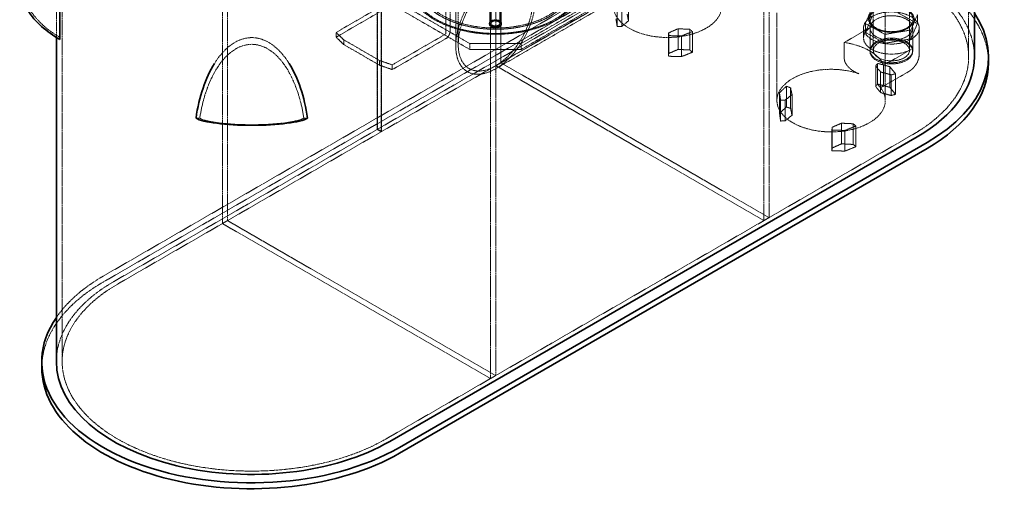
# Model space of a CAD drawing. Units: millimetres. Extents: x 3760 to 7629, y 948 to 3597.
# Drawn here: x 6234 to 7597, y 1594 to 2256 of the extents above; entities that cross this region are included whole.
import ezdxf

# ---------------------------------------------------------------- set-up
doc = ezdxf.new("R2010")
doc.units = ezdxf.units.MM
doc.linetypes.add('DASHED', pattern=[0.2068, 0.1655, -0.0413])
doc.layers.add('Hidden (ISO)', color=1, linetype='DASHED', lineweight=18)
doc.layers.add('Visible (ISO)', color=7, linetype='Continuous', lineweight=35)

msp = doc.modelspace()

# ---------------------------------------------------------------- linework, layer by layer
at = {"layer": 'Hidden (ISO)', "ltscale": 13.142885}
for p, q in [((7547.88, 2204.79), (7547.88, 3070.28)), ((6900.36, 2196.83), (6900.36, 3062.31)), ((6729.24, 2104.56), (6729.24, 2970.05)), ((6729.57, 2104.75), (6729.57, 2970.24)), ((6734.9, 2966.78), (6734.9, 2101.3)), ((6735.22, 2101.48), (6735.22, 2966.97)), ((7264.52, 2843.9), (7264.52, 1978.42)), ((7271.59, 2847.98), (7271.59, 1982.5)), ((6293.15, 1783.48), (6293.15, 2648.96))]:
    msp.add_line(p, q, dxfattribs=at)
at = {"layer": 'Hidden (ISO)', "ltscale": 13.199854}
for p, q in [((6514.99, 1974.33), (6514.99, 2798.99)), ((6522.06, 1978.42), (6522.06, 2803.08)), ((6886.22, 2584.66), (6886.22, 1760)), ((6893.29, 2588.75), (6893.29, 1764.08))]:
    msp.add_line(p, q, dxfattribs=at)
at = {"layer": 'Hidden (ISO)', "ltscale": 13.355439}
for p, q in [((6884.94, 2251.12), (6884.94, 2724.68)), ((6886.94, 2251.12), (6886.94, 2724.68)), ((6898.94, 2251.12), (6898.94, 2724.68)), ((6900.94, 2251.12), (6900.94, 2724.68))]:
    msp.add_line(p, q, dxfattribs=at)
at = {"layer": 'Hidden (ISO)', "ltscale": 13.74967}
msp.add_line((6285.15, 2231.76), (6285.15, 2417.49), dxfattribs=at)
at = {"layer": 'Hidden (ISO)', "ltscale": 13.723404}
for p, q in [((6824.42, 2352.62), (6824.42, 2236.75)), ((6830.08, 2240.02), (6830.08, 2355.88))]:
    msp.add_line(p, q, dxfattribs=at)
at = {"layer": 'Hidden (ISO)', "ltscale": 13.145169}
for p, q in [((6349.88, 1901.46), (7080.32, 2323.18)), ((7080.32, 2315.02), (6349.88, 1893.3))]:
    msp.add_line(p, q, dxfattribs=at)
at = {"layer": 'Hidden (ISO)', "ltscale": 12.765958}
for p, q in [((7415.95, 2213.77), (7415.95, 2321.55)), ((7465.95, 2213.77), (7465.95, 2321.55))]:
    msp.add_line(p, q, dxfattribs=at)
at = {"layer": 'Hidden (ISO)', "ltscale": 13.120784}
for p, q in [((7094.11, 2315.22), (6729.57, 2104.75)), ((7099.77, 2311.95), (6735.22, 2101.48))]:
    msp.add_line(p, q, dxfattribs=at)
at = {"layer": 'Hidden (ISO)', "ltscale": 13.768239}
msp.add_line((6837.94, 2219.98), (6837.94, 2312.97), dxfattribs=at)
at = {"layer": 'Hidden (ISO)', "ltscale": 13.469052}
msp.add_line((6841.44, 2222), (6841.44, 2312.97), dxfattribs=at)
at = {"layer": 'Hidden (ISO)', "ltscale": 13.579884}
msp.add_line((7091.52, 2306.92), (6892.94, 2192.27), dxfattribs=at)
at = {"layer": 'Hidden (ISO)', "ltscale": 12.56294}
msp.add_line((7095.02, 2304.9), (6892.94, 2188.23), dxfattribs=at)
at = {"layer": 'Hidden (ISO)', "ltscale": 12.693423}
for p, q in [((6672.32, 2238.67), (6746.57, 2281.54)), ((6746.57, 2275.01), (6672.32, 2232.14)), ((6824.35, 2236.63), (6750.1, 2193.77)), ((6750.1, 2187.23), (6824.35, 2230.1))]:
    msp.add_line(p, q, dxfattribs=at)
at = {"layer": 'Hidden (ISO)', "ltscale": 12.088975}
for p, q in [((6857.58, 2223.16), (6751.52, 2284.4)), ((6857.58, 2214.99), (6751.52, 2276.23)), ((7034.36, 2284.4), (6928.29, 2223.16)), ((7034.36, 2276.23), (6928.29, 2214.99))]:
    msp.add_line(p, q, dxfattribs=at)
at = {"layer": 'Hidden (ISO)', "ltscale": 6.663115}
for p, q in [((7077.14, 2283.38), (7077.14, 2254.8)), ((7061.38, 2275.35), (7061.38, 2246.78)), ((7067.81, 2275.68), (7067.81, 2247.1)), ((7132.72, 2238.13), (7132.72, 2209.55)), ((7145.73, 2243.78), (7145.73, 2215.2)), ((7161.94, 2242.96), (7161.94, 2214.38)), ((7165.64, 2239.91), (7165.64, 2211.33)), ((7132.37, 2234.29), (7132.37, 2205.71)), ((7150.39, 2233.74), (7150.39, 2205.16)), ((7421.95, 2195.86), (7421.95, 2167.28)), ((7419.22, 2192.48), (7419.22, 2163.91)), ((7426.1, 2183.97), (7426.1, 2155.39)), ((7438.82, 2191.32), (7438.82, 2162.74)), ((7446.69, 2181.57), (7446.69, 2152.99)), ((7440.85, 2180), (7440.85, 2151.42)), ((7286.03, 2155.43), (7286.03, 2126.85)), ((7295.86, 2164.16), (7295.86, 2135.58)), ((7301.44, 2162.06), (7301.44, 2133.49)), ((7287.65, 2144.71), (7287.65, 2116.14)), ((7294.08, 2145.04), (7294.08, 2116.46)), ((7303.42, 2152.74), (7303.42, 2124.16)), ((7372, 2113.14), (7372, 2084.56)), ((7358.64, 2103.65), (7358.64, 2075.07)), ((7359, 2107.49), (7359, 2078.91)), ((7376.66, 2103.1), (7376.66, 2074.52)), ((7388.21, 2112.32), (7388.21, 2083.74)), ((7391.91, 2109.27), (7391.91, 2080.69))]:
    msp.add_line(p, q, dxfattribs=at)
at = {"layer": 'Hidden (ISO)', "ltscale": 3.09814}
for p, q in [((7075.17, 2264.12), (7077.14, 2254.8)), ((7077.14, 2254.8), (7067.81, 2247.1)), ((7145.73, 2243.78), (7132.72, 2238.13)), ((7161.94, 2242.96), (7145.73, 2243.78)), ((7132.72, 2209.55), (7145.73, 2215.2)), ((7145.73, 2215.2), (7161.94, 2214.38)), ((7419.22, 2192.48), (7426.1, 2183.97)), ((7426.1, 2183.97), (7440.85, 2180)), ((7303.42, 2152.74), (7301.44, 2162.06)), ((7426.1, 2155.39), (7419.22, 2163.91)), ((7440.85, 2151.42), (7426.1, 2155.39)), ((7294.08, 2145.04), (7303.42, 2152.74)), ((7301.44, 2133.49), (7303.42, 2124.16)), ((7303.42, 2124.16), (7294.08, 2116.46)), ((7372, 2113.14), (7359, 2107.49)), ((7388.21, 2112.32), (7372, 2113.14)), ((7359, 2078.91), (7372, 2084.56)), ((7372, 2084.56), (7388.21, 2083.74))]:
    msp.add_line(p, q, dxfattribs=at)
at = {"layer": 'Hidden (ISO)', "ltscale": 12.008382}
for p, q in [((7282.51, 2144.37), (7282.51, 2266.03)), ((7432.51, 2144.37), (7432.51, 2266.03))]:
    msp.add_line(p, q, dxfattribs=at)
at = {"layer": 'Hidden (ISO)', "ltscale": 7.144345}
for p, q in [((7413.85, 2272.03), (7404.91, 2250.99)), ((7449.88, 2265.84), (7476.98, 2250.85)), ((7468.04, 2242.05), (7476.98, 2263.1)), ((7404.91, 2238.74), (7413.85, 2259.79)), ((7404.91, 2250.99), (7432.01, 2236)), ((7476.98, 2250.85), (7468.04, 2229.81)), ((7432.01, 2223.75), (7404.91, 2238.74)), ((7432.01, 2236), (7468.04, 2242.05)), ((7468.04, 2229.81), (7432.01, 2223.75))]:
    msp.add_line(p, q, dxfattribs=at)
at = {"layer": 'Hidden (ISO)', "ltscale": 2.855563}
for p, q in [((7476.98, 2250.85), (7476.98, 2263.1)), ((7404.91, 2238.74), (7404.91, 2250.99)), ((7432.01, 2223.75), (7432.01, 2236)), ((7468.04, 2229.81), (7468.04, 2242.05))]:
    msp.add_line(p, q, dxfattribs=at)
at = {"layer": 'Hidden (ISO)', "ltscale": 0.190278}
for p, q in [((6884.44, 2251.12), (6884.44, 2250.3)), ((6901.44, 2251.12), (6901.44, 2250.3))]:
    msp.add_line(p, q, dxfattribs=at)
at = {"layer": 'Hidden (ISO)', "ltscale": 3.545322}
for p, q in [((7061.38, 2246.78), (7059.75, 2257.49)), ((7150.39, 2233.74), (7165.64, 2239.91)), ((7165.64, 2211.33), (7150.39, 2205.16)), ((7438.82, 2191.32), (7421.95, 2195.86)), ((7446.69, 2181.57), (7438.82, 2191.32)), ((7421.95, 2167.28), (7438.82, 2162.74)), ((7286.03, 2155.43), (7287.65, 2144.71)), ((7438.82, 2162.74), (7446.69, 2152.99)), ((7287.65, 2116.14), (7286.03, 2126.85)), ((7376.66, 2103.1), (7391.91, 2109.27)), ((7391.91, 2080.69), (7376.66, 2074.52))]:
    msp.add_line(p, q, dxfattribs=at)
at = {"layer": 'Hidden (ISO)', "ltscale": 3.924634}
for p, q in [((6682.93, 2228.47), (6672.32, 2238.67)), ((6672.32, 2232.14), (6682.93, 2221.94)), ((6750.1, 2193.77), (6732.42, 2199.89)), ((6732.42, 2193.36), (6750.1, 2187.23))]:
    msp.add_line(p, q, dxfattribs=at)
at = {"layer": 'Hidden (ISO)', "ltscale": 1.52292}
for p, q in [((6672.32, 2238.67), (6672.32, 2232.14)), ((6682.93, 2221.94), (6682.93, 2228.47)), ((6732.42, 2199.89), (6732.42, 2193.36)), ((6750.1, 2187.23), (6750.1, 2193.77)), ((6729.24, 2104.56), (6734.9, 2101.3)), ((6729.57, 2104.75), (6735.22, 2101.48))]:
    msp.add_line(p, q, dxfattribs=at)
at = {"layer": 'Hidden (ISO)', "ltscale": 1.228525}
for p, q in [((7067.81, 2247.1), (7061.38, 2246.78)), ((7165.64, 2239.91), (7161.94, 2242.96)), ((7161.94, 2214.38), (7165.64, 2211.33)), ((7421.95, 2195.86), (7419.22, 2192.48)), ((7440.85, 2180), (7446.69, 2181.57)), ((7419.22, 2163.91), (7421.95, 2167.28)), ((7287.65, 2144.71), (7294.08, 2145.04)), ((7446.69, 2152.99), (7440.85, 2151.42)), ((7294.08, 2116.46), (7287.65, 2116.14)), ((7391.91, 2109.27), (7388.21, 2112.32)), ((7388.21, 2083.74), (7391.91, 2080.69))]:
    msp.add_line(p, q, dxfattribs=at)
at = {"layer": 'Hidden (ISO)', "ltscale": 1.266727}
for p, q in [((7132.72, 2238.13), (7132.37, 2234.29)), ((7132.37, 2205.71), (7132.72, 2209.55)), ((7301.44, 2162.06), (7295.86, 2164.16)), ((7295.86, 2135.58), (7301.44, 2133.49)), ((7359, 2107.49), (7358.64, 2103.65)), ((7358.64, 2075.07), (7359, 2078.91))]:
    msp.add_line(p, q, dxfattribs=at)
at = {"layer": 'Hidden (ISO)', "ltscale": 12.968038}
for p, q in [((7413.72, 2246.63), (7375.8, 2224.74)), ((7430.24, 2193.3), (7468.17, 2215.2))]:
    msp.add_line(p, q, dxfattribs=at)
at = {"layer": 'Hidden (ISO)', "ltscale": 3.236318}
msp.add_line((7402.45, 2230.92), (7402.45, 2244.8), dxfattribs=at)
at = {"layer": 'Hidden (ISO)', "ltscale": 7.615002}
for p, q in [((7411.45, 2244.8), (7411.45, 2212.14)), ((7470.45, 2244.8), (7470.45, 2212.14))]:
    msp.add_line(p, q, dxfattribs=at)
at = {"layer": 'Hidden (ISO)', "ltscale": 7.234247}
for p, q in [((7411.45, 2213.77), (7411.45, 2244.8)), ((7470.45, 2213.77), (7470.45, 2244.8))]:
    msp.add_line(p, q, dxfattribs=at)
at = {"layer": 'Hidden (ISO)', "ltscale": 10.638298}
msp.add_line((7479.45, 2208.87), (7479.45, 2244.8), dxfattribs=at)
at = {"layer": 'Hidden (ISO)', "ltscale": 11.283043}
for p, q in [((6732.42, 2199.89), (6682.93, 2228.47)), ((6682.93, 2221.94), (6732.42, 2193.36))]:
    msp.add_line(p, q, dxfattribs=at)
at = {"layer": 'Hidden (ISO)', "ltscale": 11.397594}
for p, q in [((6928.29, 2223.16), (6857.58, 2223.16)), ((6928.29, 2214.99), (6857.58, 2214.99))]:
    msp.add_line(p, q, dxfattribs=at)
at = {"layer": 'Hidden (ISO)', "ltscale": 1.903676}
for p, q in [((6857.58, 2214.99), (6857.58, 2223.16)), ((6928.29, 2214.99), (6928.29, 2223.16)), ((6900.36, 2196.83), (6893.29, 2192.75)), ((6522.06, 1978.42), (6514.99, 1974.33)), ((7271.59, 1982.5), (7264.52, 1978.42)), ((6893.29, 1764.08), (6886.22, 1760))]:
    msp.add_line(p, q, dxfattribs=at)
at = {"layer": 'Hidden (ISO)', "ltscale": 3.434502}
for p, q in [((7132.37, 2234.29), (7150.39, 2233.74)), ((7150.39, 2205.16), (7132.37, 2205.71)), ((7295.86, 2164.16), (7286.03, 2155.43)), ((7286.03, 2126.85), (7295.86, 2135.58)), ((7358.64, 2103.65), (7376.66, 2103.1)), ((7376.66, 2074.52), (7358.64, 2075.07))]:
    msp.add_line(p, q, dxfattribs=at)
at = {"layer": 'Hidden (ISO)', "ltscale": 5.140094}
for p, q in [((7375.8, 2224.74), (7375.8, 2202.69)), ((7430.24, 2171.26), (7430.24, 2193.3))]:
    msp.add_line(p, q, dxfattribs=at)
at = {"layer": 'Hidden (ISO)', "ltscale": 13.361499}
for p, q in [((7271.59, 1982.5), (6900.36, 2196.83)), ((7264.52, 1978.42), (6893.29, 2192.75)), ((6893.29, 1764.08), (6522.06, 1978.42)), ((6886.22, 1760), (6514.99, 1974.33))]:
    msp.add_line(p, q, dxfattribs=at)
at = {"layer": 'Hidden (ISO)', "ltscale": 12.204062}
msp.add_line((7464.03, 2184), (7428.34, 2163.39), dxfattribs=at)
at = {"layer": 'Hidden (ISO)', "ltscale": 0.968998}
for p, q in [((6478.45, 2120.09), (6483.54, 2120.09)), ((6627.75, 2120.09), (6632.84, 2120.09))]:
    msp.add_line(p, q, dxfattribs=at)
at = {"layer": 'Hidden (ISO)', "ltscale": 13.132444}
for p, q in [((6729.24, 2104.56), (6364.38, 1893.91)), ((6734.9, 2101.3), (6370.03, 1890.64)), ((6741.26, 1676.31), (7471, 2097.62))]:
    msp.add_line(p, q, dxfattribs=at)
at = {"layer": 'Hidden (ISO)', "ltscale": 12.912736}
for centre, major_axis in [((6892.94, 2304.81), (-119, 0)), ((6892.94, 2251.12), (8.5, 0)), ((6892.94, 2250.3), (8.5, 0))]:
    msp.add_ellipse(centre, major_axis=major_axis, ratio=0.5773503, dxfattribs=at)
at = {"layer": 'Hidden (ISO)', "ltscale": 12.985824}
msp.add_ellipse((6892.94, 2304.81), major_axis=(-107, 0), ratio=0.5773503, start_param=5.4977871, end_param=11.7722458, dxfattribs=at)
at = {"layer": 'Hidden (ISO)', "ltscale": 13.165927}
for major_axis in [(117, 0), (-117, 0)]:
    msp.add_ellipse((6892.94, 2304.81), major_axis=major_axis, ratio=0.5773503, dxfattribs=at)
at = {"layer": 'Hidden (ISO)', "ltscale": 13.216565}
msp.add_ellipse((7285.38, 2196.62), major_axis=(290, 0), ratio=0.5773503, start_param=0, end_param=2.3561945, dxfattribs=at)
at = {"layer": 'Hidden (ISO)', "ltscale": 12.841526}
for centre, major_axis, start_param, end_param in [((7285.38, 2204.79), (270.5, 0), 0, 2.3561945), ((6555.65, 1783.48), (-270.5, 0), 5.4977871, 6.2831853)]:
    msp.add_ellipse(centre, major_axis=major_axis, ratio=0.5773503, start_param=start_param, end_param=end_param, dxfattribs=at)
at = {"layer": 'Hidden (ISO)', "ltscale": 13.14764}
msp.add_ellipse((6892.94, 2304.81), major_axis=(-104, 0), ratio=0.5773503, start_param=5.4977871, end_param=11.7722458, dxfattribs=at)
at = {"layer": 'Hidden (ISO)', "ltscale": 13.003884}
msp.add_ellipse((6892.94, 2304.81), major_axis=(107, 0), ratio=0.5773503, dxfattribs=at)
at = {"layer": 'Hidden (ISO)', "ltscale": 12.863731}
for centre, major_axis in [((7285.38, 2204.79), (262.5, 0)), ((6555.65, 1783.48), (-262.5, 0))]:
    msp.add_ellipse(centre, major_axis=major_axis, ratio=0.5773503, start_param=5.4977871, end_param=8.6393798, dxfattribs=at)
at = {"layer": 'Hidden (ISO)', "ltscale": 12.700126}
for major_axis in [(-38.89, -67.36), (38.89, 67.36)]:
    msp.add_ellipse((6892.94, 2251.74), major_axis=major_axis, ratio=0.5773503, start_param=1.5707963, end_param=4.712389, dxfattribs=at)
at = {"layer": 'Hidden (ISO)', "ltscale": 13.357699}
for centre, major_axis, ratio, start_param, end_param in [((6309.08, 2265.96), (-64.75, 38.04), 0.5205606, 5.2925811, 7.8673622), ((6555.65, 2123.6), (-75.1, 0), 0.1674318, 0.2834058, 2.8581869)]:
    msp.add_ellipse(centre, major_axis=major_axis, ratio=ratio, start_param=start_param, end_param=end_param, dxfattribs=at)
at = {"layer": 'Hidden (ISO)', "ltscale": 13.590784}
for major_axis in [(-36.42, -63.07), (36.42, 63.07)]:
    msp.add_ellipse((6892.94, 2251.74), major_axis=major_axis, ratio=0.5773503, start_param=1.5707963, end_param=4.712389, dxfattribs=at)
at = {"layer": 'Hidden (ISO)', "ltscale": 13.112096}
for centre in [(7131.23, 2275.01), (7357.51, 2144.37)]:
    msp.add_ellipse(centre, major_axis=(75, 0), ratio=0.5773503, start_param=1.0346373, end_param=6.8193443, dxfattribs=at)
at = {"layer": 'Hidden (ISO)', "ltscale": 12.997132}
msp.add_ellipse((7440.95, 2244.8), major_axis=(-38.5, 0), ratio=0.5773503, dxfattribs=at)
at = {"layer": 'Hidden (ISO)', "ltscale": 13.672309}
msp.add_ellipse((7440.95, 2257.04), major_axis=(31.5, 0), ratio=0.5773503, dxfattribs=at)
at = {"layer": 'Hidden (ISO)', "ltscale": 13.021246}
for major_axis in [(30, 0), (-30, 0)]:
    msp.add_ellipse((7440.95, 2257.04), major_axis=major_axis, ratio=0.5773503, dxfattribs=at)
at = {"layer": 'Hidden (ISO)', "ltscale": 12.153163}
msp.add_ellipse((6892.94, 2251.12), major_axis=(-8, 0), ratio=0.5773503, dxfattribs=at)
at = {"layer": 'Hidden (ISO)', "ltscale": 7.176965}
msp.add_ellipse((6892.94, 2251.12), major_axis=(6, 0), ratio=0.5773503, dxfattribs=at)
at = {"layer": 'Hidden (ISO)', "ltscale": 12.804225}
for centre, major_axis in [((7440.95, 2244.8), (-29.5, 0)), ((7440.95, 2244.8), (29.5, 0)), ((7440.95, 2213.77), (-29.5, 0)), ((7440.95, 2212.14), (-29.5, 0))]:
    msp.add_ellipse(centre, major_axis=major_axis, ratio=0.5773503, dxfattribs=at)
at = {"layer": 'Hidden (ISO)', "ltscale": 13.794741}
msp.add_ellipse((6555.65, 2080.44), major_axis=(0, 151.03), ratio=0.5296933, start_param=5.579399, end_param=6.9869716, dxfattribs=at)
at = {"layer": 'Hidden (ISO)', "ltscale": 2.422159}
msp.add_ellipse((6824.35, 2236.71), major_axis=(4.05, 7.01), ratio=0.5773503, start_param=3.9269908, end_param=5.4977871, dxfattribs=at)
at = {"layer": 'Hidden (ISO)', "ltscale": 0.029804}
msp.add_ellipse((6824.35, 2236.71), major_axis=(-0.05, -0.0866), ratio=0.5773503, start_param=0.7853982, end_param=2.3561945, dxfattribs=at)
at = {"layer": 'Hidden (ISO)', "ltscale": 14.621775}
msp.add_ellipse((7440.95, 2230.92), major_axis=(-38.5, 0), ratio=0.5773503, start_param=5.4977871, end_param=8.6393798, dxfattribs=at)
at = {"layer": 'Hidden (ISO)', "ltscale": 13.577252}
msp.add_ellipse((6555.65, 2080.44), major_axis=(0, 141.78), ratio=0.5296933, start_param=4.9957947, end_param=7.5705759, dxfattribs=at)
at = {"layer": 'Hidden (ISO)', "ltscale": 13.033473}
msp.add_ellipse((7357.51, 2182.74), major_axis=(75, 0), ratio=0.5773503, start_param=0.2463337, end_param=1.3244626, dxfattribs=at)
at = {"layer": 'Hidden (ISO)', "ltscale": 12.659545}
msp.add_ellipse((7440.95, 2213.77), major_axis=(-25, 0), ratio=0.5773503, dxfattribs=at)
at = {"layer": 'Hidden (ISO)', "ltscale": 14.369834}
msp.add_ellipse((6554.94, 1783.07), major_axis=(-290, 0), ratio=0.5773503, start_param=5.4977871, end_param=5.9076743, dxfattribs=at)
at = {"layer": 'Hidden (ISO)', "ltscale": 13.767255}
msp.add_ellipse((6554.94, 1774.9), major_axis=(-290, 0), ratio=0.5773503, start_param=5.4977871, end_param=6.2831853, dxfattribs=at)
at = {"layer": 'Hidden (ISO)', "ltscale": 6.184454}
msp.add_open_spline([(7464.03, 2184), (7465.5, 2184.85), (7466.95, 2185.82), (7469.76, 2188.05), (7471.14, 2189.33), (7473.71, 2192.25), (7474.92, 2193.9), (7477.02, 2197.62), (7477.9, 2199.69), (7479.11, 2204.13), (7479.45, 2206.5), (7479.45, 2208.87)], degree=3, knots=[3.14159265, 3.14159265, 3.14159265, 3.14159265, 3.29867229, 3.29867229, 3.45575192, 3.45575192, 3.61283155, 3.61283155, 3.76991118, 3.76991118, 3.92699082, 3.92699082, 3.92699082, 3.92699082], dxfattribs=at)
at = {"layer": 'Hidden (ISO)', "ltscale": 6.213734}
for points, knots in [([(7375.8, 2202.69), (7375.8, 2201.66), (7375.93, 2200.57), (7376.5, 2198.39), (7376.93, 2197.29), (7378.04, 2195.13), (7378.72, 2194.08), (7380.24, 2192.07), (7381.09, 2191.12), (7382.91, 2189.31), (7383.94, 2188.39), (7386.16, 2186.66), (7387.34, 2185.84), (7389.76, 2184.34), (7391, 2183.66), (7393.45, 2182.49), (7394.66, 2181.99), (7395.82, 2181.59)], [0, 0, 0, 0, 0.3802919, 0.3802919, 0.7605839, 0.7605839, 1.1408758, 1.1408758, 1.5211677, 1.5211677, 1.9244001, 1.9244001, 2.3276325, 2.3276325, 2.7308649, 2.7308649, 3.1340973, 3.1340973, 3.1340973, 3.1340973]), ([(7421.98, 2166.49), (7422.67, 2165.82), (7423.35, 2165.23), (7424.63, 2164.25), (7425.23, 2163.86), (7426.33, 2163.33), (7426.83, 2163.18), (7427.7, 2163.13), (7428.08, 2163.23), (7428.71, 2163.63), (7428.98, 2163.93), (7429.45, 2164.79), (7429.64, 2165.34), (7429.95, 2166.68), (7430.06, 2167.47), (7430.21, 2169.24), (7430.24, 2170.22), (7430.24, 2171.26)], [-3.1340973, -3.1340973, -3.1340973, -3.1340973, -2.7308649, -2.7308649, -2.3276325, -2.3276325, -1.9244001, -1.9244001, -1.5211677, -1.5211677, -1.1408758, -1.1408758, -0.7605839, -0.7605839, -0.3802919, -0.3802919, 0, 0, 0, 0])]:
    msp.add_open_spline(points, degree=3, knots=knots, dxfattribs=at)
at = {"layer": 'Visible (ISO)'}
for p, q in [((7555.88, 2204.79), (7555.88, 2598.97)), ((6290.15, 2317.85), (6290.15, 2228.81)), ((6285.15, 1783.48), (6285.15, 2231.76)), ((7575.38, 2196.62), (7575.38, 2204.79)), ((6746.92, 1673.05), (7476.65, 2094.36)), ((7490.44, 2086.4), (6760, 1664.68)), ((6760, 1656.51), (7490.44, 2078.23)), ((6264.94, 1774.9), (6264.94, 1783.07))]:
    msp.add_line(p, q, dxfattribs=at)
for centre, major_axis, ratio, start_param, end_param in [((6309.08, 2265.96), (-68.98, 40.52), 0.5205606, 0, 1.6019705), ((7285.38, 2204.79), (290, 0), 0.5773503, 5.4977871, 6.6519908), ((6555.65, 2080.44), (0, 151.03), 0.5296933, 0.7037863, 1.3051842), ((6555.65, 2080.44), (0, 151.03), 0.5296933, 4.9780011, 5.579399), ((7285.38, 2204.79), (270.5, 0), 0.5773503, 5.4977871, 6.2831853), ((7285.38, 2196.62), (290, 0), 0.5773503, 5.4977871, 6.2831853), ((6555.65, 2123.6), (80, 0), 0.1674318, 3.4072048, 6.0175732), ((6554.94, 1783.07), (-290, 0), 0.5773503, 5.9076743, 8.6393798), ((6554.94, 1774.9), (-290, 0), 0.5773503, 0, 2.3561945), ((6555.65, 1783.48), (-270.5, 0), 0.5773503, 0, 2.3561945)]:
    msp.add_ellipse(centre, major_axis=major_axis, ratio=ratio, start_param=start_param, end_param=end_param, dxfattribs=at)

doc.saveas('drawing.dxf')
